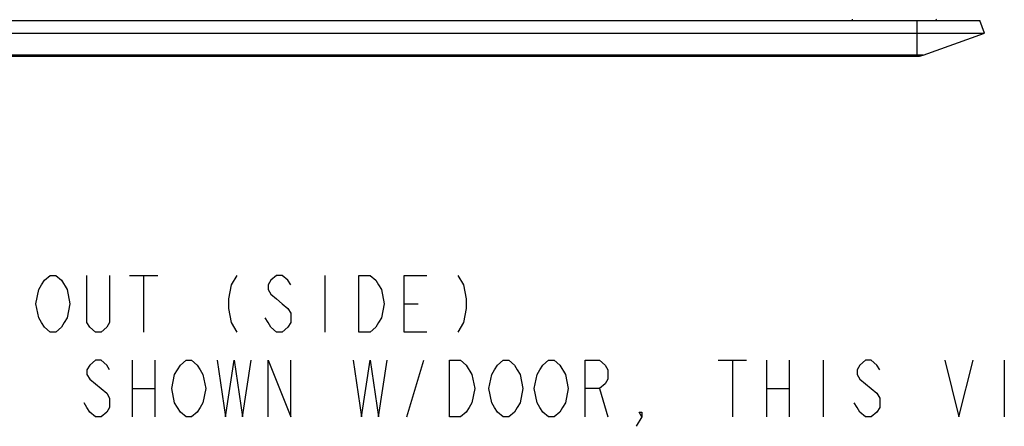
# Model space of a CAD drawing. Units: inches. Extents: x -2.1 to 17, y 0 to 22.
# Drawn here: x 12.7 to 15.4, y 2.6 to 3.8 of the extents above; entities that cross this region are included whole.
import ezdxf

# ---------------------------------------------------------------- set-up
doc = ezdxf.new("R2010")
doc.units = ezdxf.units.IN
doc.header["$LTSCALE"] = 1.434074
doc.header["$MEASUREMENT"] = 0
doc.layers.get('0').update_dxf_attribs({"linetype": 'CONTINUOUS'})

msp = doc.modelspace()

# ---------------------------------------------------------------- linework, layer by layer
at = {"color": 7, "linetype": 'Continuous'}
for p, q in [((11.6703, 3.767), (15.3458, 3.767)), ((14.9935, 3.7704), (14.9935, 3.767)), ((15.1719, 3.767), (15.1719, 3.6684)), ((15.3585, 3.7322), (15.3458, 3.767)), ((11.6577, 3.7322), (15.3585, 3.7322)), ((15.19, 3.6709), (15.3585, 3.7322)), ((15.19, 3.6709), (11.8261, 3.6709)), ((11.8402, 3.6684), (15.1759, 3.6684))]:
    msp.add_line(p, q, dxfattribs=at)
at = {"color": 2, "linetype": 'Continuous'}
for p, q in [((12.9995, 3.063), (13.0777, 3.063)), ((13.0386, 3.063), (13.0386, 2.9067)), ((13.5386, 3.063), (13.5386, 2.9067)), ((13.7574, 2.9848), (13.7964, 2.9848)), ((13.0074, 2.8286), (13.0074, 2.6723)), ((13.0699, 2.8286), (13.0699, 2.6723)), ((13.7652, 2.6723), (13.812, 2.8286)), ((14.6245, 2.8286), (14.7027, 2.8286)), ((14.6636, 2.8286), (14.6636, 2.6723)), ((14.7574, 2.8286), (14.7574, 2.6723)), ((14.8199, 2.8286), (14.8199, 2.6723)), ((14.9136, 2.8286), (14.9136, 2.6723)), ((15.4136, 2.8286), (15.4136, 2.6723)), ((13.0074, 2.7505), (13.0699, 2.7505)), ((14.2964, 2.7505), (14.3199, 2.6723)), ((14.7574, 2.7505), (14.8199, 2.7505))]:
    msp.add_line(p, q, dxfattribs=at)
for points in [[(12.8199, 2.9328), (12.812, 2.9197), (12.7964, 2.9067), (12.7808, 2.9067), (12.7652, 2.9197), (12.7574, 2.9328), (12.7495, 2.9458), (12.7417, 2.9848), (12.7495, 3.0239), (12.7574, 3.0369), (12.7652, 3.0499), (12.7808, 3.063), (12.7964, 3.063), (12.812, 3.0499)], [(12.812, 3.0499), (12.8277, 3.0239), (12.8355, 2.9848), (12.8277, 2.9458), (12.8199, 2.9328)], [(12.9449, 3.063), (12.9449, 2.9328), (12.937, 2.9197), (12.9214, 2.9067), (12.9058, 2.9067), (12.8902, 2.9197), (12.8824, 2.9328), (12.8824, 3.063)], [(13.2964, 3.063), (13.2808, 3.0369), (13.273, 2.9979), (13.273, 2.9718), (13.2808, 2.9328), (13.2964, 2.9067)], [(13.4449, 3.0369), (13.437, 3.0499), (13.4214, 3.063), (13.4058, 3.063), (13.3902, 3.0499), (13.3824, 3.0369), (13.3824, 3.0239), (13.3902, 3.0109), (13.4058, 2.9979), (13.4214, 2.9848), (13.437, 2.9718), (13.4449, 2.9588), (13.4449, 2.9328), (13.437, 2.9197), (13.4214, 2.9067), (13.4058, 2.9067), (13.3902, 2.9197), (13.3824, 2.9328), (13.3745, 2.9458)], [(13.6324, 3.063), (13.6636, 3.063), (13.6792, 3.0499), (13.687, 3.0369), (13.6949, 3.0239), (13.7027, 2.9848), (13.6949, 2.9458), (13.687, 2.9328), (13.6792, 2.9197), (13.6636, 2.9067), (13.6324, 2.9067), (13.6324, 3.063)], [(13.8199, 2.9067), (13.7574, 2.9067), (13.7574, 3.063), (13.8199, 3.063)], [(13.9058, 3.063), (13.9214, 3.0369), (13.9292, 2.9979), (13.9292, 2.9718), (13.9214, 2.9328), (13.9058, 2.9067)], [(12.9449, 2.8025), (12.937, 2.8156), (12.9214, 2.8286), (12.9058, 2.8286), (12.8902, 2.8156), (12.8824, 2.8025), (12.8824, 2.7895), (12.8902, 2.7765), (12.9058, 2.7635), (12.9214, 2.7505), (12.937, 2.7374), (12.9449, 2.7244), (12.9449, 2.6984), (12.937, 2.6854), (12.9214, 2.6723), (12.9058, 2.6723), (12.8902, 2.6854), (12.8824, 2.6984), (12.8745, 2.7114)], [(13.1949, 2.6984), (13.187, 2.6854), (13.1714, 2.6723), (13.1558, 2.6723), (13.1402, 2.6854), (13.1324, 2.6984), (13.1245, 2.7114), (13.1167, 2.7505), (13.1245, 2.7895), (13.1324, 2.8025), (13.1402, 2.8156), (13.1558, 2.8286), (13.1714, 2.8286), (13.187, 2.8156), (13.1949, 2.8025), (13.2027, 2.7895), (13.2105, 2.7505), (13.2027, 2.7114), (13.1949, 2.6984)], [(13.2417, 2.8286), (13.2652, 2.6723), (13.2886, 2.8286), (13.312, 2.6723), (13.3355, 2.8286)], [(13.3824, 2.6723), (13.3824, 2.8286), (13.4449, 2.6723), (13.4449, 2.8286)], [(13.6167, 2.8286), (13.6402, 2.6723), (13.6636, 2.8286), (13.687, 2.6723), (13.7105, 2.8286)], [(13.8824, 2.8286), (13.9136, 2.8286), (13.9292, 2.8156)], [(13.9292, 2.8156), (13.9449, 2.7895), (13.9527, 2.7505), (13.9449, 2.7114), (13.937, 2.6984), (13.9292, 2.6854), (13.9136, 2.6723), (13.8824, 2.6723), (13.8824, 2.8286)], [(14.0699, 2.6984), (14.062, 2.6854), (14.0464, 2.6723), (14.0308, 2.6723), (14.0152, 2.6854), (14.0074, 2.6984), (13.9995, 2.7114), (13.9917, 2.7505), (13.9995, 2.7895), (14.0074, 2.8025), (14.0152, 2.8156), (14.0308, 2.8286), (14.0464, 2.8286), (14.062, 2.8156), (14.0699, 2.8025), (14.0777, 2.7895), (14.0855, 2.7505), (14.0777, 2.7114), (14.0699, 2.6984)], [(14.1949, 2.6984), (14.187, 2.6854), (14.1714, 2.6723), (14.1558, 2.6723), (14.1402, 2.6854), (14.1324, 2.6984), (14.1245, 2.7114), (14.1167, 2.7505), (14.1245, 2.7895), (14.1324, 2.8025), (14.1402, 2.8156), (14.1558, 2.8286), (14.1714, 2.8286), (14.187, 2.8156)], [(14.2574, 2.6723), (14.2574, 2.8286), (14.2964, 2.8286), (14.312, 2.8156), (14.3199, 2.8025), (14.3199, 2.7765), (14.312, 2.7635), (14.2964, 2.7505), (14.2574, 2.7505)], [(15.0699, 2.8025), (15.062, 2.8156), (15.0464, 2.8286), (15.0308, 2.8286), (15.0152, 2.8156), (15.0074, 2.8025), (15.0074, 2.7895), (15.0152, 2.7765), (15.0308, 2.7635), (15.0464, 2.7505), (15.062, 2.7374), (15.0699, 2.7244), (15.0699, 2.6984), (15.062, 2.6854), (15.0464, 2.6723), (15.0308, 2.6723), (15.0152, 2.6854), (15.0074, 2.6984), (14.9995, 2.7114)], [(15.2495, 2.8286), (15.2886, 2.6723), (15.3277, 2.8286)], [(14.187, 2.8156), (14.2027, 2.7895), (14.2105, 2.7505), (14.2027, 2.7114), (14.1949, 2.6984)], [(14.4136, 2.6723), (14.4058, 2.6854), (14.4136, 2.6854), (14.4136, 2.6723), (14.398, 2.6463)]]:
    msp.add_lwpolyline(points, dxfattribs=at)
at = {"color": 7, "linetype": 'Continuous'}
for centre, radius, start, end in [((15.1185, 3.7054), 0.125, 29.5341, 31.4485), ((15.1759, 3.7094), 0.041, 270, 290)]:
    msp.add_arc(centre, radius, start, end, dxfattribs=at)

doc.saveas('drawing.dxf')
